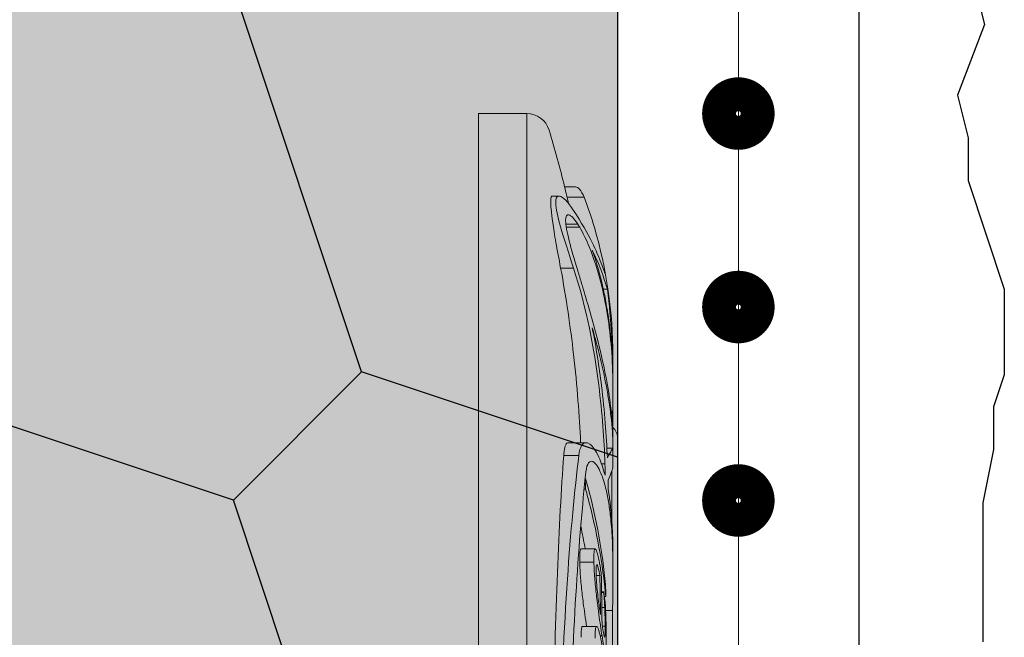
# Model space of a CAD drawing. Units: millimetres. Extents: x -276 to 4112, y -11579 to 728.
# Drawn here: x 918 to 938, y 383 to 396 of the extents above; entities that cross this region are included whole.
import ezdxf

# ---------------------------------------------------------------- set-up
doc = ezdxf.new("R2010")
doc.units = ezdxf.units.MM
doc.header["$LTSCALE"] = 0.1
doc.linetypes.add('AUSGEZOGEN', pattern=[0])
doc.linetypes.add('OBERFLÄCHE', pattern=[25.5, 12, -3, 0.5, -3, 0.5, -3, 0.5, -3])
for name, color, linetype in [('Armierung', 6, 'CONTINUOUS'), ('Putz', 6, 'CONTINUOUS'), ('SCHRAFFUR', 7, 'CONTINUOUS'), ('SICHTBARE', 7, 'CONTINUOUS'), ('ZUSATZ', 1, 'OBERFLÄCHE')]:
    doc.layers.add(name, color=color, linetype=linetype)
doc.layers.add('E-Jot Dübel', color=8, linetype='CONTINUOUS', lineweight=18)

# ---------------------------------------------------------------- blocks, each defined once
blk = doc.blocks.new('*U9')
at = {"layer": 'Armierung', "const_width": 0.7}
for points in [[(111.6, 0, 1), (112.4, 0, 1)], [(115.6, 0, 1), (116.4, 0, 1)], [(119.6, 0, 1), (120.4, 0, 1)]]:
    blk.add_lwpolyline(points, format="xyb", close=True, dxfattribs=at)
at = {"layer": 'Armierung', "linetype": 'ByBlock', "lineweight": 0}
blk.add_lwpolyline([(0, 0), (170, 0)], dxfattribs=at)
blk = doc.blocks.new('*U44')
at = {"layer": 'E-Jot Dübel'}
h = blk.add_hatch(color=7, dxfattribs=at)
h.dxf.hatch_style = 1
edge = h.paths.add_edge_path()
edge.add_arc((-0.288, -23.299), 0.288, 306.5072, 360)
edge.add_line((0, -23.299), (0, 0))
edge.add_line((0, 0), (0, 23.299))
edge.add_arc((-0.288, 23.299), 0.288, 0, 47.6257)
edge.add_line((-0.094, 23.512), (-0.094, 24.995))
edge.add_arc((-9.598, 24.972), 9.504, 0.1385, 16.3346)
edge.add_arc((-8.012, 25.437), 7.852, 16.3346, 21.1806)
edge.add_arc((-1.347, 27.998), 0.712, 22.8085, 38.4111)
edge.add_arc((-0.88, 28.368), 0.116, 38.3906, 84.0264)
edge.add_line((-0.868, 28.484), (-1.094, 28.484))
edge.add_arc((-22.079, 23.365), 21.6, 13.7088, 16.9445)
edge.add_arc((-1.876, 29.52), 0.48, 16.9445, 90)
edge.add_line((-1.876, 30), (-2.877, 30))
edge.add_line((-2.877, 30), (-2.877, 12.839))
edge.add_arc((-6.875, 13.291), 4.023, 271.2941, 353.5564, ccw=False)
edge.add_line((-6.784, 9.269), (-43.148, 8.634))
edge.add_arc((-43.113, 6.634), 2, 91, 120)
edge.add_line((-44.113, 8.366), (-50.562, 4.643))
edge.add_arc((-51.562, 6.375), 2, 270, 300, ccw=False)
edge.add_line((-51.562, 4.375), (-52.365, 4.375))
edge.add_line((-52.365, 4.375), (-135.32, 3.96))
edge.add_line((-135.32, 3.96), (-158.648, 3.96))
edge.add_line((-158.648, 3.96), (-159.852, 3.678))
edge.add_arc((-159.896, 3.864), 0.192, 181, 283.2, ccw=False)
edge.add_line((-160.088, 3.861), (-160.09, 3.96))
edge.add_line((-160.09, 3.96), (-162.872, 3.96))
edge.add_line((-162.872, 3.96), (-164.076, 3.678))
edge.add_arc((-164.12, 3.864), 0.192, 181, 283.2, ccw=False)
edge.add_line((-164.312, 3.861), (-164.314, 3.96))
edge.add_line((-164.314, 3.96), (-167.096, 3.96))
edge.add_line((-167.096, 3.96), (-168.3, 3.678))
edge.add_arc((-168.344, 3.864), 0.192, 181, 283.2, ccw=False)
edge.add_line((-168.536, 3.861), (-168.538, 3.955))
edge.add_line((-168.538, 3.955), (-170.312, 3.955))
edge.add_line((-170.312, 3.955), (-170.312, 3.96))
edge.add_line((-170.312, 3.96), (-171.32, 3.96))
edge.add_line((-171.32, 3.96), (-172.524, 3.678))
edge.add_arc((-172.568, 3.864), 0.192, 181, 283.2, ccw=False)
edge.add_line((-172.76, 3.861), (-172.762, 3.96))
edge.add_line((-172.762, 3.96), (-175.544, 3.96))
edge.add_line((-175.544, 3.96), (-176.748, 3.678))
edge.add_arc((-176.792, 3.864), 0.192, 181, 283.2, ccw=False)
edge.add_line((-176.984, 3.861), (-176.986, 3.96))
edge.add_line((-176.986, 3.96), (-179.768, 3.96))
edge.add_line((-179.768, 3.96), (-180.972, 3.678))
edge.add_arc((-181.016, 3.864), 0.192, 181, 283.2, ccw=False)
edge.add_line((-181.208, 3.861), (-181.21, 3.96))
edge.add_line((-181.21, 3.96), (-183.992, 3.96))
edge.add_line((-183.992, 3.96), (-185.196, 3.678))
edge.add_arc((-185.24, 3.864), 0.192, 181, 283.2, ccw=False)
edge.add_line((-185.432, 3.861), (-185.434, 3.96))
edge.add_line((-185.434, 3.96), (-188.216, 3.96))
edge.add_line((-188.216, 3.96), (-189.42, 3.678))
edge.add_arc((-189.464, 3.864), 0.192, 181, 283.2, ccw=False)
edge.add_line((-189.656, 3.861), (-189.658, 3.96))
edge.add_line((-189.658, 3.96), (-192.44, 3.96))
edge.add_line((-192.44, 3.96), (-193.644, 3.678))
edge.add_arc((-193.688, 3.864), 0.192, 187.3296, 283.2, ccw=False)
edge.add_line((-193.878, 3.84), (-194.328, 3.84))
edge.add_line((-194.328, 3.84), (-195.08, 3.406))
edge.add_line((-195.08, 3.406), (-195.32, 2.99))
edge.add_line((-195.32, 2.99), (-195.32, 2.88))
edge.add_line((-195.32, 2.88), (-196.088, 2.88))
edge.add_line((-196.088, 2.88), (-197.606, 2.339))
edge.add_line((-197.606, 2.339), (-198.44, 0.96))
edge.add_line((-198.44, 0.96), (-199.016, 0.96))
edge.add_arc((-199.016, 0.816), 0.144, 90, 180)
edge.add_line((-199.16, 0.816), (-199.16, -0.816))
edge.add_arc((-199.016, -0.816), 0.144, 180, 270)
edge.add_line((-199.016, -0.96), (-198.44, -0.96))
edge.add_line((-198.44, -0.96), (-197.606, -2.339))
edge.add_line((-197.606, -2.339), (-196.088, -2.88))
edge.add_line((-196.088, -2.88), (-195.32, -2.88))
edge.add_line((-195.32, -2.88), (-195.32, -2.99))
edge.add_line((-195.32, -2.99), (-195.08, -3.406))
edge.add_line((-195.08, -3.406), (-194.328, -3.84))
edge.add_line((-194.328, -3.84), (-193.878, -3.84))
edge.add_arc((-193.688, -3.864), 0.192, 76.8, 172.6704, ccw=False)
edge.add_line((-193.644, -3.678), (-192.44, -3.96))
edge.add_line((-192.44, -3.96), (-189.658, -3.96))
edge.add_line((-189.658, -3.96), (-189.656, -3.861))
edge.add_arc((-189.464, -3.864), 0.192, 76.8, 179, ccw=False)
edge.add_line((-189.42, -3.678), (-188.216, -3.96))
edge.add_line((-188.216, -3.96), (-185.434, -3.96))
edge.add_line((-185.434, -3.96), (-185.432, -3.861))
edge.add_arc((-185.24, -3.864), 0.192, 76.8, 179, ccw=False)
edge.add_line((-185.196, -3.678), (-183.992, -3.96))
edge.add_line((-183.992, -3.96), (-181.21, -3.96))
edge.add_line((-181.21, -3.96), (-181.208, -3.861))
edge.add_arc((-181.016, -3.864), 0.192, 76.8, 179, ccw=False)
edge.add_line((-180.972, -3.678), (-179.768, -3.96))
edge.add_line((-179.768, -3.96), (-176.986, -3.96))
edge.add_line((-176.986, -3.96), (-176.984, -3.861))
edge.add_arc((-176.792, -3.864), 0.192, 76.8, 179, ccw=False)
edge.add_line((-176.748, -3.678), (-175.544, -3.96))
edge.add_line((-175.544, -3.96), (-172.762, -3.96))
edge.add_line((-172.762, -3.96), (-172.76, -3.861))
edge.add_arc((-172.568, -3.864), 0.192, 76.8, 179, ccw=False)
edge.add_line((-172.524, -3.678), (-171.32, -3.96))
edge.add_line((-171.32, -3.96), (-170.312, -3.96))
edge.add_line((-170.312, -3.96), (-170.312, -3.955))
edge.add_line((-170.312, -3.955), (-168.538, -3.955))
edge.add_line((-168.538, -3.955), (-168.536, -3.861))
edge.add_arc((-168.344, -3.864), 0.192, 76.8, 179, ccw=False)
edge.add_line((-168.3, -3.678), (-167.096, -3.96))
edge.add_line((-167.096, -3.96), (-164.314, -3.96))
edge.add_line((-164.314, -3.96), (-164.312, -3.861))
edge.add_arc((-164.12, -3.864), 0.192, 76.8, 179, ccw=False)
edge.add_line((-164.076, -3.678), (-162.872, -3.96))
edge.add_line((-162.872, -3.96), (-160.09, -3.96))
edge.add_line((-160.09, -3.96), (-160.088, -3.861))
edge.add_arc((-159.896, -3.864), 0.192, 76.8, 179, ccw=False)
edge.add_line((-159.852, -3.678), (-158.648, -3.96))
edge.add_line((-158.648, -3.96), (-135.32, -3.96))
edge.add_line((-135.32, -3.96), (-52.365, -4.375))
edge.add_line((-52.365, -4.375), (-51.562, -4.375))
edge.add_arc((-51.562, -6.375), 2, 60, 90, ccw=False)
edge.add_line((-50.562, -4.643), (-44.113, -8.366))
edge.add_arc((-43.113, -6.634), 2, 240, 269)
edge.add_line((-43.148, -8.634), (-6.784, -9.269))
edge.add_arc((-6.875, -13.291), 4.023, 6.4436, 88.7059, ccw=False)
edge.add_line((-2.877, -12.839), (-2.877, -30))
edge.add_line((-2.877, -30), (-1.876, -30))
edge.add_arc((-1.876, -29.52), 0.48, 270, 343.0555)
edge.add_arc((-22.079, -23.365), 21.6, 343.0555, 346.2912)
edge.add_line((-1.094, -28.484), (-0.868, -28.484))
edge.add_arc((-0.887, -28.351), 0.134, 278.0967, 330.71)
edge.add_arc((-2.748, -27.307), 2.268, 330.71, 345.0132)
edge.add_arc((-9.461, -24.983), 9.367, 341.8953, 359.9244)
edge.add_line((-0.094, -24.995), (-0.117, -23.531))
for p, q in [((-1.876, -30), (-1.876, 30)), ((-1.211, 28.295), (-1.345, 28.295)), ((-0.691, 28.274), (-1.044, 28.274)), ((-1.068, 27.715), (-0.823, 27.715)), ((-0.782, 27.649), (-1.059, 27.649)), ((-0.909, 26.807), (-1.176, 26.807)), ((-0.266, 26.714), (-0.255, 26.714)), ((-0.292, 26.366), (-0.21, 26.366)), ((-0.094, 23.512), (-0.094, 24.995)), ((-0.094, 24.4), (-0.094, 24.593)), ((-0.094, 24.283), (-0.094, 24.396)), ((-0.094, 23.091), (-0.094, 23.275)), ((-0.65, 23.195), (-1.02, 23.195)), ((-0.094, 23.085), (-0.22, 23.085)), ((-0.094, 22.694), (-0.094, 23.084)), ((-0.8, 22.933), (-1.112, 22.933)), ((-0.33, 22.76), (-0.259, 22.76)), ((-0.117, 21.569), (-0.117, 22.612)), ((-0.66, 22.236), (-0.69, 22.236)), ((0, 21.761), (0, -21.58)), ((-0.463, 20.998), (-0.755, 20.998)), ((-0.094, 20.527), (-0.094, 20.83)), ((-0.488, 20.724), (-0.78, 20.724)), ((-0.422, 20.669), (-0.431, 20.669)), ((-0.365, 20.45), (-0.439, 20.45)), ((-0.283, 20.114), (-0.329, 20.114)), ((-0.283, 20.1), (-0.329, 20.1)), ((-0.243, 20.016), (-0.271, 20.016)), ((-0.265, 19.786), (-0.324, 19.786)), ((-0.101, 19.728), (-0.246, 19.728)), ((-0.432, 19.397), (-0.723, 19.397)), ((-0.254, 19.404), (-0.313, 19.404)), ((-0.32, 19.203), (-0.358, 19.203))]:
    blk.add_line(p, q, dxfattribs=at)
for points in [[(0, 0), (0, 23.299, 0.21085), (-0.094, 23.512), (-0.094, 24.995, 0.070787), (-0.478, 27.645, 0.021148), (-0.691, 28.274, 0.068184), (-0.789, 28.44, 0.201798), (-0.868, 28.484), (-1.094, 28.484, 0.01412), (-1.416, 29.66, 0.330019), (-1.876, 30), (-2.877, 30), (-2.877, 12.839, -0.37519)], [(-1.013, 28.141, 0.004068), (-1.094, 28.484, 0.003481)]]:
    blk.add_lwpolyline(points, format="xyb", dxfattribs=at)
for points, knots in [([(-1.176, 26.807), (-1.212, 26.996), (-1.245, 27.173), (-1.301, 27.487), (-1.323, 27.626), (-1.371, 27.958), (-1.385, 28.113), (-1.376, 28.264), (-1.365, 28.295), (-1.345, 28.295)], [-0.4673437, -0.4673437, -0.4673437, -0.4673437, -0.3995644, -0.3995644, -0.3354013, -0.3354013, -0.2234921, -0.2234921, -0.1480592, -0.1480592, -0.1480592, -0.1480592]), ([(-0.909, 26.807), (-1.015, 27.13), (-1.11, 27.419), (-1.237, 27.87), (-1.273, 28.037), (-1.279, 28.253), (-1.252, 28.302), (-1.165, 28.289), (-1.119, 28.257), (-1.017, 28.15), (-0.964, 28.082), (-0.909, 27.995)], [0.0000067, 0.0000067, 0.0000067, 0.0000067, 0.1189672, 0.1189672, 0.2263074, 0.2263074, 0.3298984, 0.3298984, 0.400739, 0.400739, 0.4633356, 0.4633356, 0.4633356, 0.4633356]), ([(-0.823, 27.715), (-0.897, 27.828), (-0.961, 27.895), (-1.051, 27.922), (-1.075, 27.881), (-1.071, 27.694), (-1.045, 27.553), (-0.954, 27.195), (-0.893, 26.987), (-0.823, 26.756)], [0.0071459, 0.0071459, 0.0071459, 0.0071459, 0.1002637, 0.1002637, 0.1939643, 0.1939643, 0.2861565, 0.2861565, 0.3740042, 0.3740042, 0.3740042, 0.3740042]), ([(-0.909, 27.995), (-0.744, 27.749), (-0.623, 27.531), (-0.442, 27.167), (-0.381, 27.02), (-0.297, 26.803), (-0.272, 26.731), (-0.259, 26.695)], [0.000028, 0.000028, 0.000028, 0.000028, 0.1920985, 0.1920985, 0.3812067, 0.3812067, 0.5648178, 0.5648178, 0.5648178, 0.5648178]), ([(-0.108, 23.615), (-0.107, 23.625), (-0.107, 23.636), (-0.099, 23.859), (-0.092, 24.116), (-0.097, 24.639), (-0.106, 24.892), (-0.144, 25.376), (-0.171, 25.603), (-0.243, 26.064), (-0.29, 26.293), (-0.414, 26.78), (-0.495, 27.024), (-0.647, 27.398), (-0.717, 27.54), (-0.782, 27.649)], [1.9148959, 1.9148959, 1.9148959, 1.9148959, 1.9200895, 1.9200895, 2.0200619, 2.0200619, 2.1020091, 2.1020091, 2.173191, 2.173191, 2.2492006, 2.2492006, 2.3453983, 2.3453983, 2.4242696, 2.4242696, 2.4242696, 2.4242696]), ([(-0.523, 27.178), (-0.45, 26.975), (-0.383, 26.751), (-0.304, 26.421), (-0.284, 26.331), (-0.253, 26.179), (-0.242, 26.12), (-0.222, 26.004), (-0.212, 25.948), (-0.192, 25.819), (-0.182, 25.745), (-0.152, 25.517), (-0.136, 25.362), (-0.109, 25.012), (-0.1, 24.818), (-0.095, 24.551), (-0.094, 24.473), (-0.094, 24.396)], [0.0000075, 0.0000075, 0.0000075, 0.0000075, 0.082839, 0.082839, 0.1133986, 0.1133986, 0.1328662, 0.1328662, 0.1508713, 0.1508713, 0.1743037, 0.1743037, 0.2228557, 0.2228557, 0.2845974, 0.2845974, 0.3105432, 0.3105432, 0.3105432, 0.3105432]), ([(-0.762, 23.195), (-0.788, 23.752), (-0.834, 24.363), (-0.973, 25.585), (-1.06, 26.184), (-1.176, 26.807)], [-0.4918327, -0.4918327, -0.4918327, -0.4918327, -0.2284084, -0.2284084, 0, 0, 0, 0]), ([(-0.259, 22.76), (-0.277, 23.256), (-0.315, 23.801), (-0.483, 25.142), (-0.636, 25.959), (-0.909, 26.807)], [0.0000448, 0.0000448, 0.0000448, 0.0000448, 0.2475494, 0.2475494, 0.5675769, 0.5675769, 0.5675769, 0.5675769]), ([(-0.823, 26.756), (-0.816, 26.733), (-0.809, 26.71), (-0.796, 26.665), (-0.789, 26.643), (-0.782, 26.62)], [0, 0, 0, 0, 0.00845263, 0.00845263, 0.01683682, 0.01683682, 0.01683682, 0.01683682]), ([(-0.259, 26.695), (-0.258, 26.698), (-0.258, 26.702), (-0.258, 26.709), (-0.258, 26.711), (-0.255, 26.714)], [0, 0, 0, 0, 0.02441848, 0.02441848, 0.04883494, 0.04883494, 0.04883494, 0.04883494]), ([(-0.782, 26.62), (-0.775, 26.596), (-0.767, 26.571), (-0.669, 26.246), (-0.571, 25.919), (-0.408, 25.316), (-0.341, 25.045), (-0.239, 24.564), (-0.2, 24.355), (-0.141, 23.965), (-0.121, 23.788), (-0.098, 23.491), (-0.094, 23.37), (-0.094, 23.275)], [1.2033413, 1.2033413, 1.2033413, 1.2033413, 1.2122968, 1.2122968, 1.3205056, 1.3205056, 1.4076072, 1.4076072, 1.4801191, 1.4801191, 1.5532869, 1.5532869, 1.6216387, 1.6216387, 1.6216387, 1.6216387]), ([(-0.094, 24.396), (-0.094, 24.734), (-0.102, 25.059), (-0.138, 25.72), (-0.168, 26.053), (-0.21, 26.366)], [0.0021402, 0.0021402, 0.0021402, 0.0021402, 0.1836248, 0.1836248, 0.3900448, 0.3900448, 0.3900448, 0.3900448]), ([(-0.523, 25.573), (-0.439, 25.16), (-0.378, 24.759), (-0.267, 23.844), (-0.231, 23.343), (-0.21, 22.88)], [0.000004, 0.000004, 0.000004, 0.000004, 0.1596331, 0.1596331, 0.3791051, 0.3791051, 0.3791051, 0.3791051]), ([(-0.094, 23.084), (-0.094, 23.242), (-0.103, 23.437), (-0.139, 23.778), (-0.154, 23.899), (-0.188, 24.12), (-0.204, 24.217), (-0.242, 24.419), (-0.262, 24.524), (-0.318, 24.783), (-0.355, 24.939), (-0.435, 25.255), (-0.478, 25.414), (-0.523, 25.573)], [0.000049, 0.000049, 0.000049, 0.000049, 0.0924556, 0.0924556, 0.1391368, 0.1391368, 0.1736654, 0.1736654, 0.2091804, 0.2091804, 0.2602646, 0.2602646, 0.3118793, 0.3118793, 0.3118793, 0.3118793]), ([(-1.112, 22.933), (-1.11, 22.963), (-1.107, 22.992), (-1.095, 23.076), (-1.084, 23.12), (-1.056, 23.18), (-1.039, 23.195), (-1.02, 23.195)], [-0.2987681, -0.2987681, -0.2987681, -0.2987681, -0.2785446, -0.2785446, -0.2325006, -0.2325006, -0.1856534, -0.1856534, -0.1856534, -0.1856534]), ([(-0.8, 22.933), (-0.789, 23.023), (-0.769, 23.091), (-0.698, 23.203), (-0.639, 23.213), (-0.512, 23.124), (-0.446, 23.032), (-0.339, 22.794), (-0.296, 22.669), (-0.258, 22.522)], [0.0244474, 0.0244474, 0.0244474, 0.0244474, 0.0841841, 0.0841841, 0.1758968, 0.1758968, 0.2619586, 0.2619586, 0.3262102, 0.3262102, 0.3262102, 0.3262102]), ([(-0.21, 22.88), (-0.172, 22.951), (-0.143, 23.004), (-0.104, 23.074), (-0.094, 23.09), (-0.094, 23.084)], [0.0000001, 0.0000001, 0.0000001, 0.0000001, 0.1886344, 0.1886344, 0.3872173, 0.3872173, 0.3872173, 0.3872173]), ([(-1.046, 0.637), (-1.103, 2.154), (-1.156, 3.689), (-1.247, 6.798), (-1.285, 8.363), (-1.356, 12.628), (-1.362, 15.187), (-1.291, 19.675), (-1.213, 21.55), (-1.112, 22.933)], [-2.775321, -2.775321, -2.775321, -2.775321, -2.296413, -2.296413, -1.800875, -1.800875, -0.906284, -0.906284, 0, 0, 0, 0]), ([(-0.691, 0.637), (-0.865, 3.501), (-1.028, 6.418), (-1.22, 12.017), (-1.244, 14.641), (-1.158, 18.201), (-1.105, 19.35), (-0.969, 21.353), (-0.888, 22.211), (-0.8, 22.933)], [0.000649, 0.000649, 0.000649, 0.000649, 0.905819, 0.905819, 1.809996, 1.809996, 2.303571, 2.303571, 2.777111, 2.777111, 2.777111, 2.777111]), ([(-0.101, 19.728), (-0.101, 19.771), (-0.1, 19.817), (-0.098, 20.044), (-0.094, 20.251), (-0.093, 20.696), (-0.096, 20.93), (-0.114, 21.32), (-0.125, 21.474), (-0.151, 21.733), (-0.165, 21.839), (-0.197, 22.042), (-0.216, 22.136), (-0.263, 22.336), (-0.293, 22.435), (-0.375, 22.651), (-0.429, 22.742), (-0.525, 22.822), (-0.567, 22.821), (-0.624, 22.744), (-0.643, 22.682), (-0.653, 22.595)], [0.1938022, 0.1938022, 0.1938022, 0.1938022, 0.2135259, 0.2135259, 0.2870223, 0.2870223, 0.3599602, 0.3599602, 0.4091605, 0.4091605, 0.4461656, 0.4461656, 0.4833966, 0.4833966, 0.5315463, 0.5315463, 0.6089725, 0.6089725, 0.6785534, 0.6785534, 0.7360631, 0.7360631, 0.7360631, 0.7360631]), ([(-0.258, 22.522), (-0.258, 22.563), (-0.258, 22.603), (-0.258, 22.682), (-0.258, 22.721), (-0.259, 22.76)], [0, 0, 0, 0, 0.02291914, 0.02291914, 0.04584024, 0.04584024, 0.04584024, 0.04584024]), ([(-0.094, 22.694), (-0.094, 22.692), (-0.094, 22.691), (-0.098, 22.656), (-0.131, 22.567), (-0.194, 22.419)], [0.2369619, 0.2369619, 0.2369619, 0.2369619, 0.2606889, 0.2606889, 0.590559, 0.590559, 0.590559, 0.590559]), ([(-0.653, 22.595), (-0.799, 21.24), (-0.925, 19.403), (-1.042, 15), (-1.032, 12.487), (-0.916, 8.28), (-0.856, 6.725), (-0.715, 3.664), (-0.637, 2.169), (-0.558, 0.69)], [0.000038, 0.000038, 0.000038, 0.000038, 0.888985, 0.888985, 1.767885, 1.767885, 2.260502, 2.260502, 2.727488, 2.727488, 2.727488, 2.727488]), ([(-0.246, 20.261), (-0.31, 20.924), (-0.432, 21.607), (-0.63, 22.344), (-0.647, 22.409), (-0.666, 22.473)], [15.1996641, 15.1996641, 15.1996641, 15.1996641, 15.4662562, 15.4662562, 15.4917717, 15.4917717, 15.4917717, 15.4917717]), ([(-0.194, 22.419), (-0.194, 22.387), (-0.194, 22.354), (-0.193, 22.288), (-0.193, 22.254), (-0.193, 22.221)], [0, 0, 0, 0, 0.01914715, 0.01914715, 0.038293, 0.038293, 0.038293, 0.038293]), ([(-0.66, 22.236), (-0.644, 22.178), (-0.628, 22.119), (-0.429, 21.378), (-0.306, 20.687), (-0.243, 20.016)], [9.1494646, 9.1494646, 9.1494646, 9.1494646, 9.1726203, 9.1726203, 9.4427565, 9.4427565, 9.4427565, 9.4427565]), ([(-0.193, 22.221), (-0.188, 22.193), (-0.183, 22.164), (-0.165, 22.046), (-0.153, 21.954), (-0.128, 21.724), (-0.117, 21.584), (-0.098, 21.239), (-0.094, 21.034), (-0.094, 20.83)], [0.0211747, 0.0211747, 0.0211747, 0.0211747, 0.0318199, 0.0318199, 0.0643291, 0.0643291, 0.1100901, 0.1100901, 0.1742316, 0.1742316, 0.1742316, 0.1742316]), ([(-0.78, 20.724), (-0.782, 20.81), (-0.782, 20.885), (-0.775, 20.95), (-0.772, 20.972), (-0.763, 20.994), (-0.759, 20.998), (-0.755, 20.998)], [0, 0, 0, 0, 0.03771434, 0.03771434, 0.04916773, 0.04916773, 0.05654476, 0.05654476, 0.05654476, 0.05654476]), ([(-0.46, 20.997), (-0.466, 20.999), (-0.471, 20.996), (-0.48, 20.971), (-0.483, 20.95), (-0.49, 20.885), (-0.49, 20.81), (-0.488, 20.724)], [-0.05801299, -0.05801299, -0.05801299, -0.05801299, -0.04910551, -0.04910551, -0.03775211, -0.03775211, 0, 0, 0, 0]), ([(-0.36, 20.645), (-0.391, 20.819), (-0.412, 20.893), (-0.438, 20.971), (-0.45, 20.995), (-0.46, 20.997)], [-0.06399157, -0.06399157, -0.06399157, -0.06399157, -0.03166475, -0.03166475, 0, 0, 0, 0]), ([(-0.639, 19.397), (-0.651, 19.475), (-0.664, 19.56), (-0.699, 19.812), (-0.717, 19.949), (-0.742, 20.165), (-0.753, 20.28), (-0.767, 20.452), (-0.771, 20.509), (-0.777, 20.621), (-0.779, 20.674), (-0.78, 20.724)], [0.026938, 0.026938, 0.026938, 0.026938, 0.0577825, 0.0577825, 0.1135737, 0.1135737, 0.1828209, 0.1828209, 0.2203421, 0.2203421, 0.2608848, 0.2608848, 0.2608848, 0.2608848]), ([(-0.488, 20.724), (-0.487, 20.675), (-0.485, 20.622), (-0.479, 20.51), (-0.476, 20.453), (-0.462, 20.282), (-0.45, 20.166), (-0.426, 19.951), (-0.409, 19.814), (-0.363, 19.482), (-0.34, 19.333), (-0.32, 19.203)], [-0.2621464, -0.2621464, -0.2621464, -0.2621464, -0.2217316, -0.2217316, -0.183656, -0.183656, -0.1138576, -0.1138576, -0.0578997, -0.0578997, 0, 0, 0, 0]), ([(-0.441, 20.498), (-0.441, 20.537), (-0.442, 20.573), (-0.44, 20.62), (-0.439, 20.643), (-0.432, 20.672), (-0.427, 20.676), (-0.422, 20.669)], [-0.06341039, -0.06341039, -0.06341039, -0.06341039, -0.03442698, -0.03442698, -0.01676493, -0.01676493, 0, 0, 0, 0]), ([(-0.422, 20.669), (-0.419, 20.666), (-0.415, 20.658), (-0.406, 20.635), (-0.401, 20.618), (-0.387, 20.564), (-0.375, 20.507), (-0.365, 20.45)], [-0.04149358, -0.04149358, -0.04149358, -0.04149358, -0.03496201, -0.03496201, -0.02649264, -0.02649264, 0, 0, 0, 0]), ([(-0.41, 20.072), (-0.422, 20.182), (-0.428, 20.257), (-0.437, 20.373), (-0.44, 20.441), (-0.441, 20.498)], [-0.03944041, -0.03944041, -0.03944041, -0.03944041, -0.0254351, -0.0254351, 0, 0, 0, 0]), ([(-0.351, 19.642), (-0.365, 19.727), (-0.375, 19.797), (-0.392, 19.921), (-0.402, 19.995), (-0.41, 20.072)], [-0.04256334, -0.04256334, -0.04256334, -0.04256334, -0.0241969, -0.0241969, 0, 0, 0, 0]), ([(-0.283, 20.1), (-0.279, 20.045), (-0.276, 19.991), (-0.271, 19.906), (-0.268, 19.843), (-0.265, 19.786)], [-0.0272472, -0.0272472, -0.0272472, -0.0272472, -0.0189283, -0.0189283, 0, 0, 0, 0]), ([(-0.265, 19.786), (-0.262, 19.706), (-0.259, 19.636), (-0.256, 19.522), (-0.254, 19.46), (-0.254, 19.404)], [-0.04187378, -0.04187378, -0.04187378, -0.04187378, -0.02475749, -0.02475749, 0, 0, 0, 0]), ([(-0.239, 19.516), (-0.241, 19.583), (-0.243, 19.653), (-0.246, 19.727), (-0.248, 19.784), (-0.25, 19.834)], [-0.02514988, -0.02514988, -0.02514988, -0.02514988, -0.01692066, -0.01692066, 0, 0, 0, 0]), ([(-0.116, 0.72), (-0.137, 4.037), (-0.159, 7.269), (-0.156, 12.021), (-0.148, 13.671), (-0.125, 16.847), (-0.11, 18.355), (-0.101, 19.728)], [0.000058, 0.000058, 0.000058, 0.000058, 1.044331, 1.044331, 1.641189, 1.641189, 2.265614, 2.265614, 2.265614, 2.265614]), ([(-0.752, 19.171), (-0.752, 19.235), (-0.751, 19.289), (-0.743, 19.365), (-0.737, 19.387), (-0.727, 19.396), (-0.725, 19.397), (-0.723, 19.397)], [0.00280507, 0.00280507, 0.00280507, 0.00280507, 0.03005075, 0.03005075, 0.05588304, 0.05588304, 0.06249259, 0.06249259, 0.06249259, 0.06249259]), ([(-0.322, 19.016), (-0.336, 19.099), (-0.351, 19.176), (-0.379, 19.293), (-0.393, 19.337), (-0.419, 19.395), (-0.43, 19.401), (-0.446, 19.387), (-0.452, 19.366), (-0.46, 19.285), (-0.461, 19.224), (-0.46, 19.151)], [-0.1354237, -0.1354237, -0.1354237, -0.1354237, -0.1067268, -0.1067268, -0.0822057, -0.0822057, -0.0562097, -0.0562097, -0.0299991, -0.0299991, 0, 0, 0, 0]), ([(-0.254, 19.404), (-0.253, 19.362), (-0.253, 19.324), (-0.254, 19.26), (-0.255, 19.234), (-0.258, 19.185), (-0.261, 19.171), (-0.269, 19.175), (-0.274, 19.184), (-0.294, 19.28), (-0.306, 19.359), (-0.32, 19.446)], [-0.1977803, -0.1977803, -0.1977803, -0.1977803, -0.1599147, -0.1599147, -0.1254778, -0.1254778, -0.0738566, -0.0738566, -0.038637, -0.038637, 0, 0, 0, 0]), ([(-0.232, 19.184), (-0.233, 19.274), (-0.234, 19.327), (-0.236, 19.401), (-0.237, 19.459), (-0.239, 19.516)], [-0.02829616, -0.02829616, -0.02829616, -0.02829616, -0.02020301, -0.02020301, 0, 0, 0, 0]), ([(-0.32, 19.203), (-0.309, 19.132), (-0.298, 19.065), (-0.281, 18.958), (-0.273, 18.914), (-0.258, 18.84), (-0.251, 18.818), (-0.24, 18.822), (-0.237, 18.849), (-0.231, 18.964), (-0.231, 19.067), (-0.232, 19.184)], [-0.1858855, -0.1858855, -0.1858855, -0.1858855, -0.1542988, -0.1542988, -0.1262204, -0.1262204, -0.0893794, -0.0893794, -0.0515239, -0.0515239, 0, 0, 0, 0])]:
    blk.add_open_spline(points, degree=3, knots=knots, dxfattribs=at)
for points in [[(-0.782, 27.649), (-0.795, 27.671), (-0.809, 27.693), (-0.823, 27.715)], [(-0.21, 26.366), (-0.247, 26.495), (-0.324, 26.772), (-0.523, 27.178)], [(-0.667, 22.458), (-0.665, 22.384), (-0.663, 22.31), (-0.66, 22.236)], [(-0.667, 20.998), (-0.695, 21.155), (-0.726, 21.312), (-0.76, 21.469)], [(-0.337, 20.505), (-0.344, 20.552), (-0.352, 20.598), (-0.36, 20.645)], [(-0.365, 20.45), (-0.359, 20.179), (-0.355, 19.909), (-0.351, 19.642)], [(-0.32, 19.446), (-0.323, 19.796), (-0.329, 20.149), (-0.337, 20.505)], [(-0.243, 20.016), (-0.244, 20.097), (-0.245, 20.179), (-0.246, 20.261)], [(-0.283, 20.114), (-0.283, 20.109), (-0.283, 20.105), (-0.283, 20.1)], [(-0.25, 19.834), (-0.26, 19.927), (-0.271, 20.021), (-0.283, 20.114)]]:
    blk.add_open_spline(points, degree=3, dxfattribs=at)

msp = doc.modelspace()

# ---------------------------------------------------------------- hatches: boundary and pattern name
at = {"layer": 'SCHRAFFUR', "linetype": 'Continuous'}
h = msp.add_hatch(color=70, dxfattribs=at)
h.dxf.hatch_style = 1
h.paths.add_polyline_path([(770, 443.75), (930, 443.75), (930, 273.75), (770, 273.75)])
at = {"layer": 'ZUSATZ', "linetype": 'Continuous'}
h = msp.add_hatch(dxfattribs=at)
h.set_pattern_fill('METRO', color=256, scale=15, angle=45, pattern_type=2)
h.set_pattern_definition([(45, (932.6514, 640.302), (9e-16, 10.6066), [3.75, -11.25]), (108.43495, (935.303, 642.9533), (-10.606602, 21.213203), [8.385, -25.15602]), (161.56505, (932.6514, 640.3017), (21.213203, -10.606602), [8.385, -25.15602])])
h.paths.add_polyline_path([(770, 443.75), (930, 443.75), (930, 273.75), (770, 273.75)])

# ---------------------------------------------------------------- linework, layer by layer
at = {"layer": 'Armierung', "lineweight": -3}
msp.add_line((935, 273.75), (935, 443.75), dxfattribs=at)
at = {"layer": 'Putz', "color": 6, "linetype": 'AUSGEZOGEN', "lineweight": -3}
msp.add_lwpolyline([(937.369, 396.475), (937.59, 395.591), (937.03, 394.133), (937.251, 393.249), (937.251, 392.365), (938, 390.119), (938, 388.351), (937.779, 387.689), (937.779, 386.805), (937.558, 385.7), (937.558, 384.816), (937.558, 383.711), (937.558, 382.828)], dxfattribs=at)
at = {"layer": 'SICHTBARE', "color": 1, "linetype": 'Continuous'}
msp.add_lwpolyline([(770, 443.75), (930, 443.75), (930, 273.75), (770, 273.75)], close=True, dxfattribs=at)

# ---------------------------------------------------------------- block references
at = {"layer": 'Armierung', "rotation": 90}
msp.add_blockref('*U9', (932.5, 273.75), dxfattribs=at)
at = {"layer": 'E-Jot Dübel'}
msp.add_blockref('*U44', (930, 363.75), dxfattribs=at)

doc.saveas('drawing.dxf')
